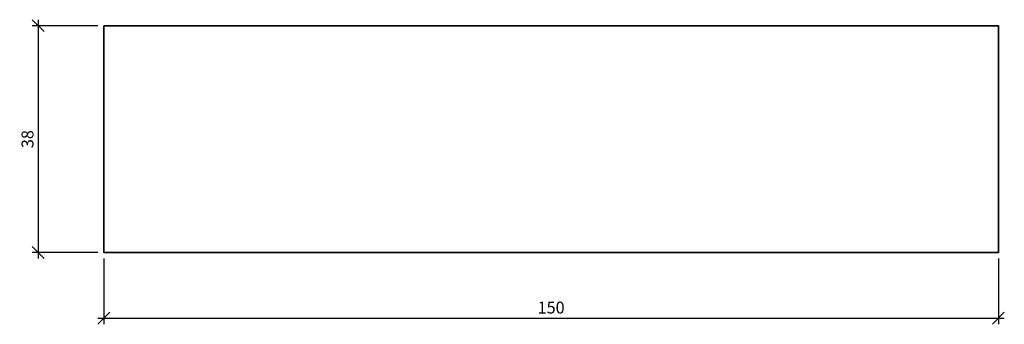
# Model space of a CAD drawing. Units: millimetres. Extents: x -314 to 76, y -930 to 48.
# Drawn here: x -314 to -149, y -930 to -879 of the extents above; entities that cross this region are included whole.
import ezdxf

# ---------------------------------------------------------------- set-up
doc = ezdxf.new("R2010")
doc.units = ezdxf.units.MM
doc.header["$LTSCALE"] = 50
doc.layers.add('A-------D1-', color=1, linetype='Continuous')
doc.layers.add('K-27--35ED-', color=3, linetype='Continuous', lineweight=35)
doc.styles.add('ISO', font='isocp.shx')
doc.dimstyles.new('Sve Iso - Annotative', dxfattribs={"dimscale": 0, "dimtxt": 3, "dimasz": 3, "dimexe": 1, "dimexo": 4, "dimgap": 0.8, "dimtad": 1, "dimtoh": 1, "dimdec": 0, "dimzin": 3, "dimdsep": 46, "dimtxsty": 'ISO', "dimblk": 'OBLIQUE', "dimcen": 2.5, "dimdle": 1, "dimclrd": 256, "dimclrt": 3, "dimazin": 2, "dimtfac": 0.75, "dimtdec": 0, "dimtix": 1, "dimtmove": 2, "dimatfit": 2, "dimldrblk": 'OPEN90', "dimfxl": 1, "dimtolj": 1, "dimtzin": 0, "dimarcsym": 0})

# ---------------------------------------------------------------- blocks, each defined once
blk = doc.blocks.new('_Oblique')
at = {"color": 0, "linetype": 'ByBlock', "lineweight": -2}
blk.add_line((-0.5, -0.5), (0.5, 0.5), dxfattribs=at)
blk = doc.blocks.new('*D140')
at = {"layer": 'A-------D1-', "color": 0, "lineweight": -2, "transparency": 16777216}
for p, q in [((-300, -918.93), (-300, -929.94)), ((-150, -918.93), (-150, -929.94))]:
    blk.add_line(p, q, dxfattribs=at)
at = {"layer": 'A-------D1-', "lineweight": -2, "transparency": 16777216}
blk.add_line((-301, -928.94), (-149, -928.94), dxfattribs=at)
at = {"layer": 'DEFPOINTS', "color": 0, "transparency": 16777216}
for p in [(-300, -917.93), (-150, -917.93), (-150, -928.94)]:
    blk.add_point(p, dxfattribs=at)
at = {"layer": 'A-------D1-', "lineweight": -2, "transparency": 16777216, "xscale": 2, "yscale": 2, "zscale": 2, "rotation": 180}
blk.add_blockref('_Oblique', (-300, -928.94), dxfattribs=at)
at = {"layer": 'A-------D1-', "lineweight": -2, "transparency": 16777216, "xscale": 2, "yscale": 2, "zscale": 2}
blk.add_blockref('_Oblique', (-150, -928.94), dxfattribs=at)
at = {"layer": 'A-------D1-', "color": 4, "transparency": 16777216, "insert": (-225, -927.14), "char_height": 2, "attachment_point": 5, "style": 'ISO'}
blk.add_mtext('\\A1;150', dxfattribs=at)
blk = doc.blocks.new('_Open90')
at = {"color": 0, "linetype": 'ByBlock', "lineweight": -2}
for p, q in [((0, 0), (-1, 0)), ((-0.5, 0.5), (0, 0)), ((0, 0), (-0.5, -0.5))]:
    blk.add_line(p, q, dxfattribs=at)
blk = doc.blocks.new('*D141')
at = {"layer": 'A-------D1-', "color": 0, "lineweight": -2, "transparency": 16777216}
for p, q in [((-301, -879.93), (-312, -879.93)), ((-301, -917.93), (-312, -917.93))]:
    blk.add_line(p, q, dxfattribs=at)
at = {"layer": 'A-------D1-', "lineweight": -2, "transparency": 16777216}
blk.add_line((-311, -878.93), (-311, -918.93), dxfattribs=at)
at = {"layer": 'DEFPOINTS', "color": 0, "transparency": 16777216}
for p in [(-300, -879.93), (-311, -917.93), (-300, -917.93)]:
    blk.add_point(p, dxfattribs=at)
at = {"layer": 'A-------D1-', "lineweight": -2, "transparency": 16777216, "xscale": 2, "yscale": 2, "zscale": 2}
for p, rotation in [((-311, -879.93), 90), ((-311, -917.93), 270)]:
    blk.add_blockref('_Oblique', p, dxfattribs=dict(at, rotation=rotation))
at = {"layer": 'A-------D1-', "color": 4, "transparency": 16777216, "insert": (-312.8, -898.93), "char_height": 2, "attachment_point": 5, "rotation": 90, "style": 'ISO'}
blk.add_mtext('\\A1;38', dxfattribs=at)

msp = doc.modelspace()

# ---------------------------------------------------------------- linework, layer by layer
at = {"layer": 'K-27--35ED-'}
msp.add_lwpolyline([(-300, -879.93), (-150, -879.93), (-150, -917.93), (-300, -917.93)], close=True, dxfattribs=at)

# ---------------------------------------------------------------- dimensions: what is measured, and where the dimension line sits
at = {"layer": 'A-------D1-', "color": 1}
dim = msp.add_linear_dim(base=(-311, -917.93), p1=(-300, -879.93), p2=(-300, -917.93), angle=90, dimstyle='Sve Iso - Annotative', override={"dimtxt": 2, "dimasz": 2, "dimexo": 1, "dimclrt": 4}, dxfattribs=at)
dim.commit()
dim.dimension.update_dxf_attribs({"geometry": '*D141', "text_midpoint": (-312.8, -898.93)})
dim = msp.add_linear_dim(base=(-150, -928.94), p1=(-300, -917.93), p2=(-150, -917.93), dimstyle='Sve Iso - Annotative', override={"dimtxt": 2, "dimasz": 2, "dimexo": 1, "dimclrt": 4}, dxfattribs=at)
dim.commit()
dim.dimension.update_dxf_attribs({"geometry": '*D140', "text_midpoint": (-225, -927.14)})

doc.saveas('drawing.dxf')
